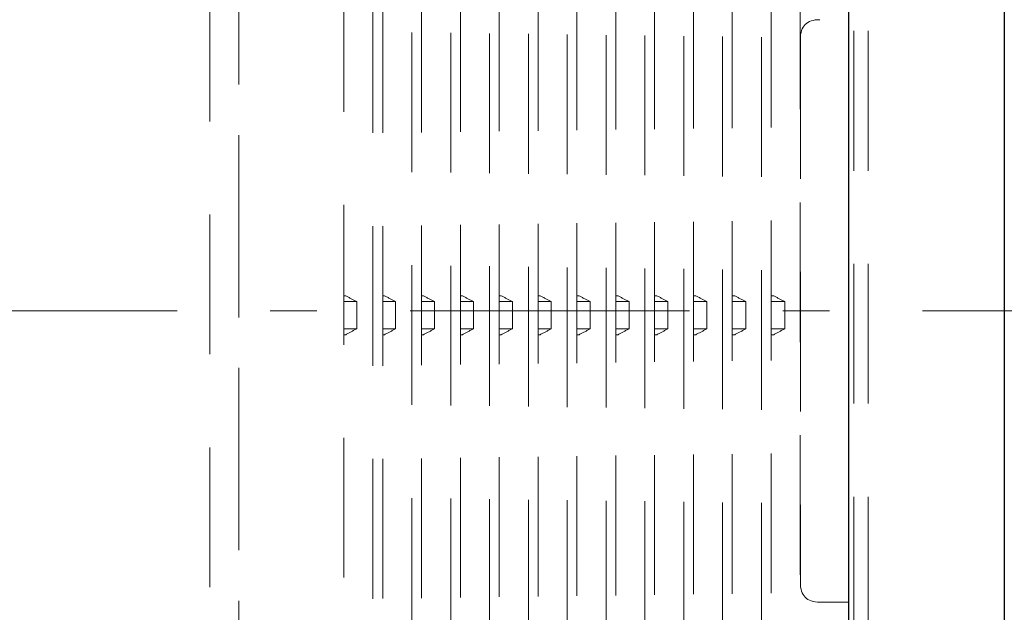
# Model space of a CAD drawing. Units: millimetres. Extents: x 0 to 250, y -250 to 0.
# Drawn here: x 41 to 50, y -46 to -41 of the extents above; entities that cross this region are included whole.
import ezdxf

# ---------------------------------------------------------------- set-up
doc = ezdxf.new("R2010")
doc.units = ezdxf.units.MM
doc.header["$MEASUREMENT"] = 0
for name, pattern in [('AI-Linetype-1404', [2.149818, 1.289891, -0.859927]), ('AI-Linetype-1406', [2.149818, 1.289891, -0.859927]), ('AI-Linetype-2206', [2.149818, 1.289891, -0.859927]), ('AI-Linetype-5088', [2.149818, 1.289891, -0.859927]), ('AI-Linetype-5094', [2.149818, 1.289891, -0.859927]), ('AI-Linetype-5095', [2.149818, 1.289891, -0.859927]), ('AI-Linetype-5096', [2.149818, 1.289891, -0.859927]), ('AI-Linetype-5097', [2.149818, 1.289891, -0.859927]), ('AI-Linetype-5098', [2.149818, 1.289891, -0.859927]), ('AI-Linetype-5099', [2.149818, 1.289891, -0.859927]), ('AI-Linetype-5100', [2.149818, 1.289891, -0.859927]), ('AI-Linetype-5101', [2.149818, 1.289891, -0.859927]), ('AI-Linetype-5102', [2.149818, 1.289891, -0.859927]), ('AI-Linetype-5103', [2.149818, 1.289891, -0.859927]), ('AI-Linetype-5104', [2.149818, 1.289891, -0.859927]), ('AI-Linetype-5143', [2.149818, 1.289891, -0.859927]), ('AI-Linetype-5148', [2.149818, 1.289891, -0.859927]), ('AI-Linetype-5159', [2.149818, 1.289891, -0.859927]), ('AI-Linetype-5160', [2.149818, 1.289891, -0.859927]), ('AI-Linetype-5161', [2.149818, 1.289891, -0.859927]), ('AI-Linetype-5322', [2.149818, 1.289891, -0.859927]), ('AI-Linetype-5325', [2.149818, 1.289891, -0.859927]), ('AI-Linetype-5326', [2.149818, 1.289891, -0.859927]), ('AI-Linetype-5327', [2.149818, 1.289891, -0.859927]), ('AI-Linetype-5328', [2.149818, 1.289891, -0.859927]), ('AI-Linetype-5329', [2.149818, 1.289891, -0.859927]), ('AI-Linetype-5330', [2.149818, 1.289891, -0.859927]), ('AI-Linetype-5331', [2.149818, 1.289891, -0.859927]), ('AI-Linetype-5352', [2.149818, 1.289891, -0.859927]), ('AI-Linetype-5358', [2.149818, 1.289891, -0.859927]), ('AI-Linetype-5364', [2.149818, 1.289891, -0.859927]), ('AI-Linetype-5370', [2.149818, 1.289891, -0.859927]), ('AI-Linetype-5376', [2.149818, 1.289891, -0.859927]), ('AI-Linetype-5382', [2.149818, 1.289891, -0.859927]), ('AI-Linetype-5389', [2.149818, 1.289891, -0.859927]), ('AI-Linetype-5395', [2.149818, 1.289891, -0.859927]), ('AI-Linetype-5401', [2.149818, 1.289891, -0.859927]), ('AI-Linetype-5407', [2.149818, 1.289891, -0.859927]), ('AI-Linetype-5417', [2.149818, 1.289891, -0.859927]), ('AI-Linetype-5452', [2.149818, 1.289891, -0.859927]), ('AI-Linetype-5453', [2.149818, 1.289891, -0.859927]), ('AI-Linetype-5454', [2.149818, 1.289891, -0.859927]), ('AI-Linetype-5455', [2.149818, 1.289891, -0.859927]), ('AI-Linetype-5456', [2.149818, 1.289891, -0.859927]), ('AI-Linetype-5457', [2.149818, 1.289891, -0.859927]), ('AI-Linetype-5458', [2.149818, 1.289891, -0.859927]), ('AI-Linetype-5461', [2.149818, 1.289891, -0.859927]), ('AI-Linetype-5462', [2.149818, 1.289891, -0.859927]), ('AI-Linetype-5463', [2.149818, 1.289891, -0.859927]), ('AI-Linetype-5464', [2.149818, 1.289891, -0.859927]), ('AI-Linetype-5465', [2.149818, 1.289891, -0.859927]), ('AI-Linetype-5466', [2.149818, 1.289891, -0.859927]), ('AI-Linetype-5467', [2.149818, 1.289891, -0.859927]), ('AI-Linetype-5470', [2.149818, 1.289891, -0.859927]), ('AI-Linetype-5471', [2.149818, 1.289891, -0.859927]), ('AI-Linetype-5472', [2.149818, 1.289891, -0.859927]), ('AI-Linetype-5473', [2.149818, 1.289891, -0.859927]), ('AI-Linetype-5474', [2.149818, 1.289891, -0.859927]), ('AI-Linetype-5475', [2.149818, 1.289891, -0.859927]), ('AI-Linetype-5476', [2.149818, 1.289891, -0.859927]), ('AI-Linetype-5479', [2.149818, 1.289891, -0.859927]), ('AI-Linetype-5480', [2.149818, 1.289891, -0.859927]), ('AI-Linetype-5481', [2.149818, 1.289891, -0.859927]), ('AI-Linetype-5482', [2.149818, 1.289891, -0.859927]), ('AI-Linetype-5483', [2.149818, 1.289891, -0.859927]), ('AI-Linetype-5484', [2.149818, 1.289891, -0.859927]), ('AI-Linetype-5485', [2.149818, 1.289891, -0.859927]), ('AI-Linetype-5488', [2.149818, 1.289891, -0.859927]), ('AI-Linetype-5489', [2.149818, 1.289891, -0.859927]), ('AI-Linetype-5490', [2.149818, 1.289891, -0.859927]), ('AI-Linetype-5491', [2.149818, 1.289891, -0.859927]), ('AI-Linetype-5492', [2.149818, 1.289891, -0.859927]), ('AI-Linetype-5493', [2.149818, 1.289891, -0.859927]), ('AI-Linetype-5494', [2.149818, 1.289891, -0.859927]), ('AI-Linetype-5497', [2.149818, 1.289891, -0.859927]), ('AI-Linetype-5498', [2.149818, 1.289891, -0.859927]), ('AI-Linetype-5499', [2.149818, 1.289891, -0.859927]), ('AI-Linetype-5500', [2.149818, 1.289891, -0.859927]), ('AI-Linetype-5501', [2.149818, 1.289891, -0.859927]), ('AI-Linetype-5502', [2.149818, 1.289891, -0.859927]), ('AI-Linetype-5503', [2.149818, 1.289891, -0.859927]), ('AI-Linetype-5506', [2.149818, 1.289891, -0.859927]), ('AI-Linetype-5507', [2.149818, 1.289891, -0.859927]), ('AI-Linetype-5508', [2.149818, 1.289891, -0.859927]), ('AI-Linetype-5509', [2.149818, 1.289891, -0.859927]), ('AI-Linetype-5510', [2.149818, 1.289891, -0.859927]), ('AI-Linetype-5511', [2.149818, 1.289891, -0.859927]), ('AI-Linetype-5512', [2.149818, 1.289891, -0.859927]), ('AI-Linetype-5515', [2.149818, 1.289891, -0.859927]), ('AI-Linetype-5516', [2.149818, 1.289891, -0.859927]), ('AI-Linetype-5517', [2.149818, 1.289891, -0.859927]), ('AI-Linetype-5518', [2.149818, 1.289891, -0.859927]), ('AI-Linetype-5519', [2.149818, 1.289891, -0.859927]), ('AI-Linetype-5520', [2.149818, 1.289891, -0.859927]), ('AI-Linetype-5521', [2.149818, 1.289891, -0.859927]), ('AI-Linetype-5524', [2.149818, 1.289891, -0.859927]), ('AI-Linetype-5525', [2.149818, 1.289891, -0.859927]), ('AI-Linetype-5526', [2.149818, 1.289891, -0.859927]), ('AI-Linetype-5527', [2.149818, 1.289891, -0.859927]), ('AI-Linetype-5528', [2.149818, 1.289891, -0.859927]), ('AI-Linetype-5529', [2.149818, 1.289891, -0.859927]), ('AI-Linetype-5530', [2.149818, 1.289891, -0.859927]), ('AI-Linetype-5533', [2.149818, 1.289891, -0.859927]), ('AI-Linetype-5534', [2.149818, 1.289891, -0.859927]), ('AI-Linetype-5535', [2.149818, 1.289891, -0.859927]), ('AI-Linetype-5536', [2.149818, 1.289891, -0.859927]), ('AI-Linetype-5537', [2.149818, 1.289891, -0.859927]), ('AI-Linetype-5538', [2.149818, 1.289891, -0.859927]), ('AI-Linetype-5539', [2.149818, 1.289891, -0.859927]), ('AI-Linetype-5542', [2.149818, 1.289891, -0.859927]), ('AI-Linetype-5543', [2.149818, 1.289891, -0.859927]), ('AI-Linetype-5544', [2.149818, 1.289891, -0.859927]), ('AI-Linetype-5545', [2.149818, 1.289891, -0.859927]), ('AI-Linetype-5546', [2.149818, 1.289891, -0.859927]), ('AI-Linetype-5547', [2.149818, 1.289891, -0.859927]), ('AI-Linetype-5548', [2.149818, 1.289891, -0.859927]), ('AI-Linetype-5591', [2.149818, 1.289891, -0.859927]), ('AI-Linetype-5592', [2.149818, 1.289891, -0.859927]), ('AI-Linetype-5624', [2.149818, 1.289891, -0.859927]), ('AI-Linetype-6298', [4.7296, 2.579782, -0.859927, 0.429964, -0.859927])]:
    doc.linetypes.add(name, pattern=pattern)
doc.layers.add('Layer 1', color=7, linetype='Continuous')

# ---------------------------------------------------------------- blocks, each defined once
blk = doc.blocks.new('block 1407')
at = {"layer": 'Layer 1', "color": 7, "linetype": 'AI-Linetype-1404', "lineweight": 18}
blk.add_lwpolyline([(48.7614, -73.0081), (48.7614, -13.8608)], dxfattribs=at)
blk = doc.blocks.new('block 1409')
at = {"layer": 'Layer 1', "color": 7, "linetype": 'AI-Linetype-1406', "lineweight": 18}
blk.add_lwpolyline([(43.1334, -13.8608), (43.1334, -73.0081)], dxfattribs=at)
blk = doc.blocks.new('block 2365')
at = {"layer": 'Layer 1', "color": 7, "linetype": 'AI-Linetype-2206', "lineweight": 18}
blk.add_open_spline([(42.8646, -21.0433), (42.8646, -35.9955), (42.8646, -50.9477), (42.8646, -65.9)], degree=3, dxfattribs=at)
blk = doc.blocks.new('block 5195')
at = {"layer": 'Layer 1', "lineweight": 0}
blk.add_lwpolyline([(48.7614, -43.4313), (48.7614, -43.4313)], dxfattribs=at)
blk = doc.blocks.new('block 5196')
at = {"layer": 'Layer 1', "lineweight": 0}
blk.add_lwpolyline([(48.8062, -43.4313), (48.8062, -43.4313)], dxfattribs=at)
blk = doc.blocks.new('block 5249')
at = {"layer": 'Layer 1', "color": 7, "linetype": 'AI-Linetype-5088', "lineweight": 15}
blk.add_open_spline([(44.1013, -33.8543), (44.1013, -40.2868), (44.1013, -46.7193), (44.1013, -53.1517)], degree=3, dxfattribs=at)
blk = doc.blocks.new('block 5255')
at = {"layer": 'Layer 1', "color": 7, "linetype": 'AI-Linetype-5094', "lineweight": 15}
blk.add_open_spline([(44.4597, -34.0485), (44.4597, -40.3307), (44.4597, -46.6128), (44.4597, -52.8948)], degree=3, dxfattribs=at)
blk = doc.blocks.new('block 5256')
at = {"layer": 'Layer 1', "color": 7, "linetype": 'AI-Linetype-5095', "lineweight": 15}
blk.add_open_spline([(44.8182, -34.0436), (44.8182, -40.3291), (44.8182, -46.6144), (44.8182, -52.8998)], degree=3, dxfattribs=at)
blk = doc.blocks.new('block 5257')
at = {"layer": 'Layer 1', "color": 7, "linetype": 'AI-Linetype-5096', "lineweight": 15}
blk.add_open_spline([(45.1766, -34.0386), (45.1766, -40.3274), (45.1766, -46.6161), (45.1766, -52.9048)], degree=3, dxfattribs=at)
blk = doc.blocks.new('block 5258')
at = {"layer": 'Layer 1', "color": 7, "linetype": 'AI-Linetype-5097', "lineweight": 15}
blk.add_open_spline([(45.5351, -34.0336), (45.5351, -40.3258), (45.5351, -46.6178), (45.5351, -52.9098)], degree=3, dxfattribs=at)
blk = doc.blocks.new('block 5259')
at = {"layer": 'Layer 1', "color": 7, "linetype": 'AI-Linetype-5098', "lineweight": 15}
blk.add_open_spline([(45.8935, -34.0287), (45.8935, -40.3241), (45.8935, -46.6194), (45.8935, -52.9148)], degree=3, dxfattribs=at)
blk = doc.blocks.new('block 5260')
at = {"layer": 'Layer 1', "color": 7, "linetype": 'AI-Linetype-5099', "lineweight": 15}
blk.add_open_spline([(46.2519, -34.0237), (46.2519, -40.3224), (46.2519, -46.6211), (46.2519, -52.9197)], degree=3, dxfattribs=at)
blk = doc.blocks.new('block 5261')
at = {"layer": 'Layer 1', "color": 7, "linetype": 'AI-Linetype-5100', "lineweight": 15}
blk.add_open_spline([(46.6104, -34.0187), (46.6104, -40.3208), (46.6104, -46.6227), (46.6104, -52.9247)], degree=3, dxfattribs=at)
blk = doc.blocks.new('block 5262')
at = {"layer": 'Layer 1', "color": 7, "linetype": 'AI-Linetype-5101', "lineweight": 15}
blk.add_open_spline([(46.9688, -34.0137), (46.9688, -40.3191), (46.9688, -46.6244), (46.9688, -52.9297)], degree=3, dxfattribs=at)
blk = doc.blocks.new('block 5263')
at = {"layer": 'Layer 1', "color": 7, "linetype": 'AI-Linetype-5102', "lineweight": 15}
blk.add_open_spline([(47.3273, -34.0087), (47.3273, -40.3175), (47.3273, -46.6261), (47.3273, -52.9347)], degree=3, dxfattribs=at)
blk = doc.blocks.new('block 5264')
at = {"layer": 'Layer 1', "color": 7, "linetype": 'AI-Linetype-5103', "lineweight": 15}
blk.add_open_spline([(47.6857, -34.0038), (47.6857, -40.3158), (47.6857, -46.6277), (47.6857, -52.9397)], degree=3, dxfattribs=at)
blk = doc.blocks.new('block 5265')
at = {"layer": 'Layer 1', "color": 7, "linetype": 'AI-Linetype-5104', "lineweight": 15}
blk.add_open_spline([(48.0442, -33.9988), (48.0442, -40.3141), (48.0442, -46.6294), (48.0442, -52.9446)], degree=3, dxfattribs=at)
blk = doc.blocks.new('block 5304')
at = {"layer": 'Layer 1', "color": 7, "linetype": 'AI-Linetype-5143', "lineweight": 15}
blk.add_open_spline([(43.1334, -33.603), (43.1334, -40.1761), (43.1334, -46.7492), (43.1334, -53.3224)], degree=3, dxfattribs=at)
blk = doc.blocks.new('block 5309')
at = {"layer": 'Layer 1', "color": 7, "linetype": 'AI-Linetype-5148', "lineweight": 15}
blk.add_open_spline([(48.7614, -52.8859), (48.7614, -46.5828), (48.7614, -40.2798), (48.7614, -33.9767)], degree=3, dxfattribs=at)
blk = doc.blocks.new('block 5320')
at = {"layer": 'Layer 1', "color": 7, "linetype": 'AI-Linetype-5159', "lineweight": 15}
blk.add_open_spline([(48.4925, -46.1198), (48.5821, -46.1198), (48.6717, -46.1198), (48.7614, -46.1198)], degree=3, dxfattribs=at)
blk = doc.blocks.new('block 5321')
at = {"layer": 'Layer 1', "color": 7, "linetype": 'AI-Linetype-5160', "lineweight": 15}
blk.add_open_spline([(48.4925, -46.1198), (48.373, -46.1198), (48.3133, -46.0601), (48.3133, -45.9406)], degree=3, dxfattribs=at)
blk = doc.blocks.new('block 5322')
at = {"layer": 'Layer 1', "color": 7, "linetype": 'AI-Linetype-5161', "lineweight": 15}
blk.add_open_spline([(48.3133, -40.922), (48.3133, -40.8025), (48.373, -40.7428), (48.4925, -40.7428)], degree=3, dxfattribs=at)
blk = doc.blocks.new('block 5483')
at = {"layer": 'Layer 1', "color": 7, "linetype": 'AI-Linetype-5322', "lineweight": 15}
blk.add_open_spline([(44.3701, -34.0495), (44.3701, -40.3309), (44.3701, -46.6123), (44.3701, -52.8937)], degree=3, dxfattribs=at)
blk = doc.blocks.new('block 5486')
at = {"layer": 'Layer 1', "color": 7, "linetype": 'AI-Linetype-5325', "lineweight": 15}
blk.add_open_spline([(44.1182, -43.6509), (44.1521, -43.6329), (44.186, -43.615), (44.2199, -43.5971)], degree=3, dxfattribs=at)
blk = doc.blocks.new('block 5487')
at = {"layer": 'Layer 1', "color": 7, "linetype": 'AI-Linetype-5326', "lineweight": 15}
blk.add_open_spline([(44.1013, -43.6509), (44.1069, -43.6509), (44.1126, -43.6509), (44.1182, -43.6509)], degree=3, dxfattribs=at)
blk = doc.blocks.new('block 5488')
at = {"layer": 'Layer 1', "color": 7, "linetype": 'AI-Linetype-5327', "lineweight": 15}
blk.add_open_spline([(44.1013, -43.3462), (44.1408, -43.3462), (44.1804, -43.3462), (44.2199, -43.3462)], degree=3, dxfattribs=at)
blk = doc.blocks.new('block 5489')
at = {"layer": 'Layer 1', "color": 7, "linetype": 'AI-Linetype-5328', "lineweight": 15}
blk.add_open_spline([(44.2199, -43.5971), (44.2199, -43.5135), (44.2199, -43.4298), (44.2199, -43.3462)], degree=3, dxfattribs=at)
blk = doc.blocks.new('block 5490')
at = {"layer": 'Layer 1', "color": 7, "linetype": 'AI-Linetype-5329', "lineweight": 15}
blk.add_open_spline([(44.1013, -43.5971), (44.1408, -43.5971), (44.1804, -43.5971), (44.2199, -43.5971)], degree=3, dxfattribs=at)
blk = doc.blocks.new('block 5491')
at = {"layer": 'Layer 1', "color": 7, "linetype": 'AI-Linetype-5330', "lineweight": 15}
blk.add_open_spline([(44.2199, -43.3462), (44.186, -43.3282), (44.1521, -43.3103), (44.1182, -43.2924)], degree=3, dxfattribs=at)
blk = doc.blocks.new('block 5492')
at = {"layer": 'Layer 1', "color": 7, "linetype": 'AI-Linetype-5331', "lineweight": 15}
blk.add_open_spline([(44.1182, -43.2924), (44.1126, -43.2924), (44.1069, -43.2924), (44.1013, -43.2924)], degree=3, dxfattribs=at)
blk = doc.blocks.new('block 5513')
at = {"layer": 'Layer 1', "color": 7, "linetype": 'AI-Linetype-5352', "lineweight": 15}
blk.add_open_spline([(44.7285, -52.8987), (44.7286, -46.614), (44.7286, -40.3292), (44.7285, -34.0445)], degree=3, dxfattribs=at)
blk = doc.blocks.new('block 5519')
at = {"layer": 'Layer 1', "color": 7, "linetype": 'AI-Linetype-5358', "lineweight": 15}
blk.add_open_spline([(45.087, -52.9037), (45.087, -46.6156), (45.087, -40.3275), (45.087, -34.0395)], degree=3, dxfattribs=at)
blk = doc.blocks.new('block 5525')
at = {"layer": 'Layer 1', "color": 7, "linetype": 'AI-Linetype-5364', "lineweight": 15}
blk.add_open_spline([(45.4454, -52.9087), (45.4455, -46.6173), (45.4454, -40.3259), (45.4454, -34.0345)], degree=3, dxfattribs=at)
blk = doc.blocks.new('block 5531')
at = {"layer": 'Layer 1', "color": 7, "linetype": 'AI-Linetype-5370', "lineweight": 15}
blk.add_open_spline([(45.8039, -52.9136), (45.8039, -46.6189), (45.8039, -40.3242), (45.8039, -34.0295)], degree=3, dxfattribs=at)
blk = doc.blocks.new('block 5537')
at = {"layer": 'Layer 1', "color": 7, "linetype": 'AI-Linetype-5376', "lineweight": 15}
blk.add_open_spline([(46.1623, -52.9186), (46.1624, -46.6206), (46.1623, -40.3226), (46.1623, -34.0245)], degree=3, dxfattribs=at)
blk = doc.blocks.new('block 5543')
at = {"layer": 'Layer 1', "color": 7, "linetype": 'AI-Linetype-5382', "lineweight": 15}
blk.add_open_spline([(46.5208, -52.9236), (46.5208, -46.6223), (46.5208, -40.3209), (46.5208, -34.0196)], degree=3, dxfattribs=at)
blk = doc.blocks.new('block 5550')
at = {"layer": 'Layer 1', "color": 7, "linetype": 'AI-Linetype-5389', "lineweight": 15}
blk.add_open_spline([(46.8792, -52.9286), (46.8793, -46.6239), (46.8792, -40.3192), (46.8792, -34.0146)], degree=3, dxfattribs=at)
blk = doc.blocks.new('block 5556')
at = {"layer": 'Layer 1', "color": 7, "linetype": 'AI-Linetype-5395', "lineweight": 15}
blk.add_open_spline([(47.2377, -52.9336), (47.2377, -46.6256), (47.2377, -40.3176), (47.2377, -34.0096)], degree=3, dxfattribs=at)
blk = doc.blocks.new('block 5562')
at = {"layer": 'Layer 1', "color": 7, "linetype": 'AI-Linetype-5401', "lineweight": 15}
blk.add_open_spline([(47.5961, -52.9385), (47.5961, -46.6272), (47.5961, -40.3159), (47.5961, -34.0046)], degree=3, dxfattribs=at)
blk = doc.blocks.new('block 5568')
at = {"layer": 'Layer 1', "color": 7, "linetype": 'AI-Linetype-5407', "lineweight": 15}
blk.add_open_spline([(47.9546, -52.9435), (47.9546, -46.6289), (47.9546, -40.3143), (47.9546, -33.9996)], degree=3, dxfattribs=at)
blk = doc.blocks.new('block 5578')
at = {"layer": 'Layer 1', "color": 7, "linetype": 'AI-Linetype-5417', "lineweight": 15}
blk.add_open_spline([(48.313, -38.1303), (48.313, -41.6912), (48.313, -45.2521), (48.313, -48.813)], degree=3, dxfattribs=at)
blk = doc.blocks.new('block 5613')
at = {"layer": 'Layer 1', "color": 7, "linetype": 'AI-Linetype-5452', "lineweight": 15}
blk.add_open_spline([(44.579, -43.3462), (44.5451, -43.3282), (44.5112, -43.3103), (44.4773, -43.2924)], degree=3, dxfattribs=at)
blk = doc.blocks.new('block 5614')
at = {"layer": 'Layer 1', "color": 7, "linetype": 'AI-Linetype-5453', "lineweight": 15}
blk.add_open_spline([(44.4773, -43.2924), (44.4714, -43.2924), (44.4656, -43.2924), (44.4597, -43.2924)], degree=3, dxfattribs=at)
blk = doc.blocks.new('block 5615')
at = {"layer": 'Layer 1', "color": 7, "linetype": 'AI-Linetype-5454', "lineweight": 15}
blk.add_open_spline([(44.4597, -43.6509), (44.4656, -43.6509), (44.4714, -43.6509), (44.4773, -43.6509)], degree=3, dxfattribs=at)
blk = doc.blocks.new('block 5616')
at = {"layer": 'Layer 1', "color": 7, "linetype": 'AI-Linetype-5455', "lineweight": 15}
blk.add_open_spline([(44.4773, -43.6509), (44.5112, -43.6329), (44.5451, -43.615), (44.579, -43.5971)], degree=3, dxfattribs=at)
blk = doc.blocks.new('block 5617')
at = {"layer": 'Layer 1', "color": 7, "linetype": 'AI-Linetype-5456', "lineweight": 15}
blk.add_open_spline([(44.579, -43.3462), (44.5392, -43.3462), (44.4995, -43.3462), (44.4597, -43.3462)], degree=3, dxfattribs=at)
blk = doc.blocks.new('block 5618')
at = {"layer": 'Layer 1', "color": 7, "linetype": 'AI-Linetype-5457', "lineweight": 15}
blk.add_open_spline([(44.579, -43.5971), (44.579, -43.5135), (44.579, -43.4298), (44.579, -43.3462)], degree=3, dxfattribs=at)
blk = doc.blocks.new('block 5619')
at = {"layer": 'Layer 1', "color": 7, "linetype": 'AI-Linetype-5458', "lineweight": 15}
blk.add_open_spline([(44.4597, -43.5971), (44.4995, -43.5971), (44.5392, -43.5971), (44.579, -43.5971)], degree=3, dxfattribs=at)
blk = doc.blocks.new('block 5622')
at = {"layer": 'Layer 1', "color": 7, "linetype": 'AI-Linetype-5461', "lineweight": 15}
blk.add_open_spline([(44.938, -43.3462), (44.9041, -43.3282), (44.8702, -43.3103), (44.8363, -43.2924)], degree=3, dxfattribs=at)
blk = doc.blocks.new('block 5623')
at = {"layer": 'Layer 1', "color": 7, "linetype": 'AI-Linetype-5462', "lineweight": 15}
blk.add_open_spline([(44.8363, -43.2924), (44.8302, -43.2924), (44.8242, -43.2924), (44.8182, -43.2924)], degree=3, dxfattribs=at)
blk = doc.blocks.new('block 5624')
at = {"layer": 'Layer 1', "color": 7, "linetype": 'AI-Linetype-5463', "lineweight": 15}
blk.add_open_spline([(44.8182, -43.6509), (44.8242, -43.6509), (44.8302, -43.6509), (44.8363, -43.6509)], degree=3, dxfattribs=at)
blk = doc.blocks.new('block 5625')
at = {"layer": 'Layer 1', "color": 7, "linetype": 'AI-Linetype-5464', "lineweight": 15}
blk.add_open_spline([(44.8363, -43.6509), (44.8702, -43.6329), (44.9041, -43.615), (44.938, -43.5971)], degree=3, dxfattribs=at)
blk = doc.blocks.new('block 5626')
at = {"layer": 'Layer 1', "color": 7, "linetype": 'AI-Linetype-5465', "lineweight": 15}
blk.add_open_spline([(44.938, -43.3462), (44.8981, -43.3462), (44.8581, -43.3462), (44.8182, -43.3462)], degree=3, dxfattribs=at)
blk = doc.blocks.new('block 5627')
at = {"layer": 'Layer 1', "color": 7, "linetype": 'AI-Linetype-5466', "lineweight": 15}
blk.add_open_spline([(44.938, -43.5971), (44.938, -43.5135), (44.938, -43.4298), (44.938, -43.3462)], degree=3, dxfattribs=at)
blk = doc.blocks.new('block 5628')
at = {"layer": 'Layer 1', "color": 7, "linetype": 'AI-Linetype-5467', "lineweight": 15}
blk.add_open_spline([(44.8182, -43.5971), (44.8581, -43.5971), (44.8981, -43.5971), (44.938, -43.5971)], degree=3, dxfattribs=at)
blk = doc.blocks.new('block 5631')
at = {"layer": 'Layer 1', "color": 7, "linetype": 'AI-Linetype-5470', "lineweight": 15}
blk.add_open_spline([(45.2971, -43.3462), (45.2631, -43.3282), (45.2292, -43.3103), (45.1953, -43.2924)], degree=3, dxfattribs=at)
blk = doc.blocks.new('block 5632')
at = {"layer": 'Layer 1', "color": 7, "linetype": 'AI-Linetype-5471', "lineweight": 15}
blk.add_open_spline([(45.1953, -43.2924), (45.1891, -43.2924), (45.1828, -43.2924), (45.1766, -43.2924)], degree=3, dxfattribs=at)
blk = doc.blocks.new('block 5633')
at = {"layer": 'Layer 1', "color": 7, "linetype": 'AI-Linetype-5472', "lineweight": 15}
blk.add_open_spline([(45.1766, -43.6509), (45.1828, -43.6509), (45.1891, -43.6509), (45.1953, -43.6509)], degree=3, dxfattribs=at)
blk = doc.blocks.new('block 5634')
at = {"layer": 'Layer 1', "color": 7, "linetype": 'AI-Linetype-5473', "lineweight": 15}
blk.add_open_spline([(45.1953, -43.6509), (45.2292, -43.6329), (45.2631, -43.615), (45.2971, -43.5971)], degree=3, dxfattribs=at)
blk = doc.blocks.new('block 5635')
at = {"layer": 'Layer 1', "color": 7, "linetype": 'AI-Linetype-5474', "lineweight": 15}
blk.add_open_spline([(45.2971, -43.3462), (45.2569, -43.3462), (45.2168, -43.3462), (45.1766, -43.3462)], degree=3, dxfattribs=at)
blk = doc.blocks.new('block 5636')
at = {"layer": 'Layer 1', "color": 7, "linetype": 'AI-Linetype-5475', "lineweight": 15}
blk.add_open_spline([(45.2971, -43.5971), (45.2971, -43.5135), (45.2971, -43.4298), (45.2971, -43.3462)], degree=3, dxfattribs=at)
blk = doc.blocks.new('block 5637')
at = {"layer": 'Layer 1', "color": 7, "linetype": 'AI-Linetype-5476', "lineweight": 15}
blk.add_open_spline([(45.1766, -43.5971), (45.2168, -43.5971), (45.2569, -43.5971), (45.2971, -43.5971)], degree=3, dxfattribs=at)
blk = doc.blocks.new('block 5640')
at = {"layer": 'Layer 1', "color": 7, "linetype": 'AI-Linetype-5479', "lineweight": 15}
blk.add_open_spline([(45.6561, -43.3462), (45.6222, -43.3282), (45.5883, -43.3103), (45.5544, -43.2924)], degree=3, dxfattribs=at)
blk = doc.blocks.new('block 5641')
at = {"layer": 'Layer 1', "color": 7, "linetype": 'AI-Linetype-5480', "lineweight": 15}
blk.add_open_spline([(45.5544, -43.2924), (45.5479, -43.2924), (45.5415, -43.2924), (45.5351, -43.2924)], degree=3, dxfattribs=at)
blk = doc.blocks.new('block 5642')
at = {"layer": 'Layer 1', "color": 7, "linetype": 'AI-Linetype-5481', "lineweight": 15}
blk.add_open_spline([(45.5351, -43.6509), (45.5415, -43.6509), (45.5479, -43.6509), (45.5544, -43.6509)], degree=3, dxfattribs=at)
blk = doc.blocks.new('block 5643')
at = {"layer": 'Layer 1', "color": 7, "linetype": 'AI-Linetype-5482', "lineweight": 15}
blk.add_open_spline([(45.5544, -43.6509), (45.5883, -43.6329), (45.6222, -43.615), (45.6561, -43.5971)], degree=3, dxfattribs=at)
blk = doc.blocks.new('block 5644')
at = {"layer": 'Layer 1', "color": 7, "linetype": 'AI-Linetype-5483', "lineweight": 15}
blk.add_open_spline([(45.6561, -43.3462), (45.6157, -43.3462), (45.5754, -43.3462), (45.5351, -43.3462)], degree=3, dxfattribs=at)
blk = doc.blocks.new('block 5645')
at = {"layer": 'Layer 1', "color": 7, "linetype": 'AI-Linetype-5484', "lineweight": 15}
blk.add_open_spline([(45.6561, -43.5971), (45.6561, -43.5135), (45.6561, -43.4298), (45.6561, -43.3462)], degree=3, dxfattribs=at)
blk = doc.blocks.new('block 5646')
at = {"layer": 'Layer 1', "color": 7, "linetype": 'AI-Linetype-5485', "lineweight": 15}
blk.add_open_spline([(45.5351, -43.5971), (45.5754, -43.5971), (45.6157, -43.5971), (45.6561, -43.5971)], degree=3, dxfattribs=at)
blk = doc.blocks.new('block 5649')
at = {"layer": 'Layer 1', "color": 7, "linetype": 'AI-Linetype-5488', "lineweight": 15}
blk.add_open_spline([(46.0151, -43.3462), (45.9812, -43.3282), (45.9473, -43.3103), (45.9134, -43.2924)], degree=3, dxfattribs=at)
blk = doc.blocks.new('block 5650')
at = {"layer": 'Layer 1', "color": 7, "linetype": 'AI-Linetype-5489', "lineweight": 15}
blk.add_open_spline([(45.9134, -43.2924), (45.9068, -43.2924), (45.9001, -43.2924), (45.8935, -43.2924)], degree=3, dxfattribs=at)
blk = doc.blocks.new('block 5651')
at = {"layer": 'Layer 1', "color": 7, "linetype": 'AI-Linetype-5490', "lineweight": 15}
blk.add_open_spline([(45.8935, -43.6509), (45.9001, -43.6509), (45.9068, -43.6509), (45.9134, -43.6509)], degree=3, dxfattribs=at)
blk = doc.blocks.new('block 5652')
at = {"layer": 'Layer 1', "color": 7, "linetype": 'AI-Linetype-5491', "lineweight": 15}
blk.add_open_spline([(45.9134, -43.6509), (45.9473, -43.6329), (45.9812, -43.615), (46.0151, -43.5971)], degree=3, dxfattribs=at)
blk = doc.blocks.new('block 5653')
at = {"layer": 'Layer 1', "color": 7, "linetype": 'AI-Linetype-5492', "lineweight": 15}
blk.add_open_spline([(46.0151, -43.3462), (45.9746, -43.3462), (45.934, -43.3462), (45.8935, -43.3462)], degree=3, dxfattribs=at)
blk = doc.blocks.new('block 5654')
at = {"layer": 'Layer 1', "color": 7, "linetype": 'AI-Linetype-5493', "lineweight": 15}
blk.add_open_spline([(46.0151, -43.5971), (46.0151, -43.5135), (46.0151, -43.4298), (46.0151, -43.3462)], degree=3, dxfattribs=at)
blk = doc.blocks.new('block 5655')
at = {"layer": 'Layer 1', "color": 7, "linetype": 'AI-Linetype-5494', "lineweight": 15}
blk.add_open_spline([(45.8935, -43.5971), (45.934, -43.5971), (45.9746, -43.5971), (46.0151, -43.5971)], degree=3, dxfattribs=at)
blk = doc.blocks.new('block 5658')
at = {"layer": 'Layer 1', "color": 7, "linetype": 'AI-Linetype-5497', "lineweight": 15}
blk.add_open_spline([(46.3742, -43.3462), (46.3403, -43.3282), (46.3064, -43.3103), (46.2724, -43.2924)], degree=3, dxfattribs=at)
blk = doc.blocks.new('block 5659')
at = {"layer": 'Layer 1', "color": 7, "linetype": 'AI-Linetype-5498', "lineweight": 15}
blk.add_open_spline([(46.2724, -43.2924), (46.2656, -43.2924), (46.2588, -43.2924), (46.2519, -43.2924)], degree=3, dxfattribs=at)
blk = doc.blocks.new('block 5660')
at = {"layer": 'Layer 1', "color": 7, "linetype": 'AI-Linetype-5499', "lineweight": 15}
blk.add_open_spline([(46.2519, -43.6509), (46.2588, -43.6509), (46.2656, -43.6509), (46.2724, -43.6509)], degree=3, dxfattribs=at)
blk = doc.blocks.new('block 5661')
at = {"layer": 'Layer 1', "color": 7, "linetype": 'AI-Linetype-5500', "lineweight": 15}
blk.add_open_spline([(46.2724, -43.6509), (46.3064, -43.6329), (46.3403, -43.615), (46.3742, -43.5971)], degree=3, dxfattribs=at)
blk = doc.blocks.new('block 5662')
at = {"layer": 'Layer 1', "color": 7, "linetype": 'AI-Linetype-5501', "lineweight": 15}
blk.add_open_spline([(46.3742, -43.3462), (46.3334, -43.3462), (46.2927, -43.3462), (46.2519, -43.3462)], degree=3, dxfattribs=at)
blk = doc.blocks.new('block 5663')
at = {"layer": 'Layer 1', "color": 7, "linetype": 'AI-Linetype-5502', "lineweight": 15}
blk.add_open_spline([(46.3742, -43.5971), (46.3742, -43.5135), (46.3742, -43.4298), (46.3742, -43.3462)], degree=3, dxfattribs=at)
blk = doc.blocks.new('block 5664')
at = {"layer": 'Layer 1', "color": 7, "linetype": 'AI-Linetype-5503', "lineweight": 15}
blk.add_open_spline([(46.2519, -43.5971), (46.2927, -43.5971), (46.3334, -43.5971), (46.3742, -43.5971)], degree=3, dxfattribs=at)
blk = doc.blocks.new('block 5667')
at = {"layer": 'Layer 1', "color": 7, "linetype": 'AI-Linetype-5506', "lineweight": 15}
blk.add_open_spline([(46.6104, -43.6509), (46.6174, -43.6509), (46.6245, -43.6509), (46.6315, -43.6509)], degree=3, dxfattribs=at)
blk = doc.blocks.new('block 5668')
at = {"layer": 'Layer 1', "color": 7, "linetype": 'AI-Linetype-5507', "lineweight": 15}
blk.add_open_spline([(46.6315, -43.6509), (46.6654, -43.6329), (46.6993, -43.615), (46.7332, -43.5971)], degree=3, dxfattribs=at)
blk = doc.blocks.new('block 5669')
at = {"layer": 'Layer 1', "color": 7, "linetype": 'AI-Linetype-5508', "lineweight": 15}
blk.add_open_spline([(46.6104, -43.3462), (46.6513, -43.3462), (46.6923, -43.3462), (46.7332, -43.3462)], degree=3, dxfattribs=at)
blk = doc.blocks.new('block 5670')
at = {"layer": 'Layer 1', "color": 7, "linetype": 'AI-Linetype-5509', "lineweight": 15}
blk.add_open_spline([(46.7332, -43.5971), (46.7332, -43.5135), (46.7332, -43.4298), (46.7332, -43.3462)], degree=3, dxfattribs=at)
blk = doc.blocks.new('block 5671')
at = {"layer": 'Layer 1', "color": 7, "linetype": 'AI-Linetype-5510', "lineweight": 15}
blk.add_open_spline([(46.6104, -43.5971), (46.6513, -43.5971), (46.6923, -43.5971), (46.7332, -43.5971)], degree=3, dxfattribs=at)
blk = doc.blocks.new('block 5672')
at = {"layer": 'Layer 1', "color": 7, "linetype": 'AI-Linetype-5511', "lineweight": 15}
blk.add_open_spline([(46.7332, -43.3462), (46.6993, -43.3282), (46.6654, -43.3103), (46.6315, -43.2924)], degree=3, dxfattribs=at)
blk = doc.blocks.new('block 5673')
at = {"layer": 'Layer 1', "color": 7, "linetype": 'AI-Linetype-5512', "lineweight": 15}
blk.add_open_spline([(46.6315, -43.2924), (46.6245, -43.2924), (46.6174, -43.2924), (46.6104, -43.2924)], degree=3, dxfattribs=at)
blk = doc.blocks.new('block 5676')
at = {"layer": 'Layer 1', "color": 7, "linetype": 'AI-Linetype-5515', "lineweight": 15}
blk.add_open_spline([(46.9905, -43.6509), (47.0244, -43.6329), (47.0583, -43.615), (47.0922, -43.5971)], degree=3, dxfattribs=at)
blk = doc.blocks.new('block 5677')
at = {"layer": 'Layer 1', "color": 7, "linetype": 'AI-Linetype-5516', "lineweight": 15}
blk.add_open_spline([(46.9688, -43.6509), (46.9761, -43.6509), (46.9833, -43.6509), (46.9905, -43.6509)], degree=3, dxfattribs=at)
blk = doc.blocks.new('block 5678')
at = {"layer": 'Layer 1', "color": 7, "linetype": 'AI-Linetype-5517', "lineweight": 15}
blk.add_open_spline([(46.9688, -43.3462), (47.01, -43.3462), (47.0511, -43.3462), (47.0922, -43.3462)], degree=3, dxfattribs=at)
blk = doc.blocks.new('block 5679')
at = {"layer": 'Layer 1', "color": 7, "linetype": 'AI-Linetype-5518', "lineweight": 15}
blk.add_open_spline([(47.0922, -43.5971), (47.0922, -43.5135), (47.0922, -43.4298), (47.0922, -43.3462)], degree=3, dxfattribs=at)
blk = doc.blocks.new('block 5680')
at = {"layer": 'Layer 1', "color": 7, "linetype": 'AI-Linetype-5519', "lineweight": 15}
blk.add_open_spline([(46.9688, -43.5971), (47.01, -43.5971), (47.0511, -43.5971), (47.0922, -43.5971)], degree=3, dxfattribs=at)
blk = doc.blocks.new('block 5681')
at = {"layer": 'Layer 1', "color": 7, "linetype": 'AI-Linetype-5520', "lineweight": 15}
blk.add_open_spline([(47.0922, -43.3462), (47.0583, -43.3282), (47.0244, -43.3103), (46.9905, -43.2924)], degree=3, dxfattribs=at)
blk = doc.blocks.new('block 5682')
at = {"layer": 'Layer 1', "color": 7, "linetype": 'AI-Linetype-5521', "lineweight": 15}
blk.add_open_spline([(46.9905, -43.2924), (46.9833, -43.2924), (46.9761, -43.2924), (46.9688, -43.2924)], degree=3, dxfattribs=at)
blk = doc.blocks.new('block 5685')
at = {"layer": 'Layer 1', "color": 7, "linetype": 'AI-Linetype-5524', "lineweight": 15}
blk.add_open_spline([(47.3273, -43.6509), (47.3347, -43.6509), (47.3421, -43.6509), (47.3496, -43.6509)], degree=3, dxfattribs=at)
blk = doc.blocks.new('block 5686')
at = {"layer": 'Layer 1', "color": 7, "linetype": 'AI-Linetype-5525', "lineweight": 15}
blk.add_open_spline([(47.3496, -43.6509), (47.3835, -43.6329), (47.4174, -43.615), (47.4513, -43.5971)], degree=3, dxfattribs=at)
blk = doc.blocks.new('block 5687')
at = {"layer": 'Layer 1', "color": 7, "linetype": 'AI-Linetype-5526', "lineweight": 15}
blk.add_open_spline([(47.3273, -43.3462), (47.3686, -43.3462), (47.41, -43.3462), (47.4513, -43.3462)], degree=3, dxfattribs=at)
blk = doc.blocks.new('block 5688')
at = {"layer": 'Layer 1', "color": 7, "linetype": 'AI-Linetype-5527', "lineweight": 15}
blk.add_open_spline([(47.4513, -43.5971), (47.4513, -43.5135), (47.4513, -43.4298), (47.4513, -43.3462)], degree=3, dxfattribs=at)
blk = doc.blocks.new('block 5689')
at = {"layer": 'Layer 1', "color": 7, "linetype": 'AI-Linetype-5528', "lineweight": 15}
blk.add_open_spline([(47.3273, -43.5971), (47.3686, -43.5971), (47.41, -43.5971), (47.4513, -43.5971)], degree=3, dxfattribs=at)
blk = doc.blocks.new('block 5690')
at = {"layer": 'Layer 1', "color": 7, "linetype": 'AI-Linetype-5529', "lineweight": 15}
blk.add_open_spline([(47.4513, -43.3462), (47.4174, -43.3282), (47.3835, -43.3103), (47.3496, -43.2924)], degree=3, dxfattribs=at)
blk = doc.blocks.new('block 5691')
at = {"layer": 'Layer 1', "color": 7, "linetype": 'AI-Linetype-5530', "lineweight": 15}
blk.add_open_spline([(47.3496, -43.2924), (47.3421, -43.2924), (47.3347, -43.2924), (47.3273, -43.2924)], degree=3, dxfattribs=at)
blk = doc.blocks.new('block 5694')
at = {"layer": 'Layer 1', "color": 7, "linetype": 'AI-Linetype-5533', "lineweight": 15}
blk.add_open_spline([(47.6857, -43.6509), (47.6934, -43.6509), (47.701, -43.6509), (47.7086, -43.6509)], degree=3, dxfattribs=at)
blk = doc.blocks.new('block 5695')
at = {"layer": 'Layer 1', "color": 7, "linetype": 'AI-Linetype-5534', "lineweight": 15}
blk.add_open_spline([(47.7086, -43.6509), (47.7425, -43.6329), (47.7764, -43.615), (47.8103, -43.5971)], degree=3, dxfattribs=at)
blk = doc.blocks.new('block 5696')
at = {"layer": 'Layer 1', "color": 7, "linetype": 'AI-Linetype-5535', "lineweight": 15}
blk.add_open_spline([(47.6857, -43.3462), (47.7273, -43.3462), (47.7688, -43.3462), (47.8103, -43.3462)], degree=3, dxfattribs=at)
blk = doc.blocks.new('block 5697')
at = {"layer": 'Layer 1', "color": 7, "linetype": 'AI-Linetype-5536', "lineweight": 15}
blk.add_open_spline([(47.8103, -43.5971), (47.8103, -43.5135), (47.8103, -43.4298), (47.8103, -43.3462)], degree=3, dxfattribs=at)
blk = doc.blocks.new('block 5698')
at = {"layer": 'Layer 1', "color": 7, "linetype": 'AI-Linetype-5537', "lineweight": 15}
blk.add_open_spline([(47.6857, -43.5971), (47.7273, -43.5971), (47.7688, -43.5971), (47.8103, -43.5971)], degree=3, dxfattribs=at)
blk = doc.blocks.new('block 5699')
at = {"layer": 'Layer 1', "color": 7, "linetype": 'AI-Linetype-5538', "lineweight": 15}
blk.add_open_spline([(47.8103, -43.3462), (47.7764, -43.3282), (47.7425, -43.3103), (47.7086, -43.2924)], degree=3, dxfattribs=at)
blk = doc.blocks.new('block 5700')
at = {"layer": 'Layer 1', "color": 7, "linetype": 'AI-Linetype-5539', "lineweight": 15}
blk.add_open_spline([(47.7086, -43.2924), (47.701, -43.2924), (47.6934, -43.2924), (47.6857, -43.2924)], degree=3, dxfattribs=at)
blk = doc.blocks.new('block 5703')
at = {"layer": 'Layer 1', "color": 7, "linetype": 'AI-Linetype-5542', "lineweight": 15}
blk.add_open_spline([(48.0442, -43.6509), (48.052, -43.6509), (48.0598, -43.6509), (48.0676, -43.6509)], degree=3, dxfattribs=at)
blk = doc.blocks.new('block 5704')
at = {"layer": 'Layer 1', "color": 7, "linetype": 'AI-Linetype-5543', "lineweight": 15}
blk.add_open_spline([(48.0676, -43.6509), (48.1015, -43.6329), (48.1355, -43.615), (48.1694, -43.5971)], degree=3, dxfattribs=at)
blk = doc.blocks.new('block 5705')
at = {"layer": 'Layer 1', "color": 7, "linetype": 'AI-Linetype-5544', "lineweight": 15}
blk.add_open_spline([(48.0442, -43.3462), (48.0859, -43.3462), (48.1276, -43.3462), (48.1694, -43.3462)], degree=3, dxfattribs=at)
blk = doc.blocks.new('block 5706')
at = {"layer": 'Layer 1', "color": 7, "linetype": 'AI-Linetype-5545', "lineweight": 15}
blk.add_open_spline([(48.1694, -43.5971), (48.1694, -43.5135), (48.1694, -43.4298), (48.1694, -43.3462)], degree=3, dxfattribs=at)
blk = doc.blocks.new('block 5707')
at = {"layer": 'Layer 1', "color": 7, "linetype": 'AI-Linetype-5546', "lineweight": 15}
blk.add_open_spline([(48.0442, -43.5971), (48.0859, -43.5971), (48.1276, -43.5971), (48.1694, -43.5971)], degree=3, dxfattribs=at)
blk = doc.blocks.new('block 5708')
at = {"layer": 'Layer 1', "color": 7, "linetype": 'AI-Linetype-5547', "lineweight": 15}
blk.add_open_spline([(48.1694, -43.3462), (48.1355, -43.3282), (48.1015, -43.3103), (48.0676, -43.2924)], degree=3, dxfattribs=at)
blk = doc.blocks.new('block 5709')
at = {"layer": 'Layer 1', "color": 7, "linetype": 'AI-Linetype-5548', "lineweight": 15}
blk.add_open_spline([(48.0676, -43.2924), (48.0598, -43.2924), (48.052, -43.2924), (48.0442, -43.2924)], degree=3, dxfattribs=at)
blk = doc.blocks.new('block 5752')
at = {"layer": 'Layer 1', "color": 7, "linetype": 'AI-Linetype-5591', "lineweight": 15}
blk.add_open_spline([(48.8062, -52.8859), (48.8062, -46.5828), (48.8062, -40.2798), (48.8062, -33.9767)], degree=3, dxfattribs=at)
blk = doc.blocks.new('block 5753')
at = {"layer": 'Layer 1', "color": 7, "linetype": 'AI-Linetype-5592', "lineweight": 15}
blk.add_open_spline([(48.9406, -52.8859), (48.9406, -46.5828), (48.9406, -40.2798), (48.9406, -33.9767)], degree=3, dxfattribs=at)
blk = doc.blocks.new('block 5785')
at = {"layer": 'Layer 1', "color": 7, "linetype": 'AI-Linetype-5624', "lineweight": 15}
blk.add_open_spline([(48.3133, -40.922), (48.3133, -42.5949), (48.3133, -44.2677), (48.3133, -45.9406)], degree=3, dxfattribs=at)
blk = doc.blocks.new('block 6461')
at = {"layer": 'Layer 1', "color": 7, "linetype": 'AI-Linetype-6298', "lineweight": 18}
blk.add_lwpolyline([(104.0472, -43.4313), (28.448, -43.4313)], dxfattribs=at)
blk = doc.blocks.new('block 6490')
at = {"layer": 'Layer 1', "lineweight": 0}
blk.add_lwpolyline([(48.7614, -43.4313), (48.7614, -43.4313)], dxfattribs=at)
blk = doc.blocks.new('block 6497')
at = {"layer": 'Layer 1', "color": 7, "lineweight": 30}
blk.add_lwpolyline([(50.1952, -33.8871), (50.1952, -52.9755)], dxfattribs=at)
blk = doc.blocks.new('block 6760')
at = {"layer": 'Layer 1', "color": 7, "lineweight": 30}
blk.add_lwpolyline([(48.7614, -57.0979), (48.7614, -29.7647)], dxfattribs=at)
blk = doc.blocks.new('block 3')
at = {"layer": 'Layer 1'}
for name in ['block 1409', 'block 1407', 'block 2365', 'block 6760', 'block 5304', 'block 5249', 'block 5309', 'block 5752', 'block 5753', 'block 6497', 'block 5483', 'block 5255', 'block 5513', 'block 5256', 'block 5519', 'block 5257', 'block 5525', 'block 5258', 'block 5531', 'block 5259', 'block 5537', 'block 5260', 'block 5543', 'block 5261', 'block 5550', 'block 5262', 'block 5556', 'block 5263', 'block 5562', 'block 5264', 'block 5568', 'block 5265', 'block 5578', 'block 5322', 'block 5785', 'block 5492', 'block 5491', 'block 5614', 'block 5613', 'block 5623', 'block 5622', 'block 5632', 'block 5631', 'block 5641', 'block 5640', 'block 5650', 'block 5649', 'block 5659', 'block 5658', 'block 5673', 'block 5672', 'block 5682', 'block 5681', 'block 5691', 'block 5690', 'block 5700', 'block 5699', 'block 5709', 'block 5708', 'block 5488', 'block 5489', 'block 5617', 'block 5618', 'block 5626', 'block 5627', 'block 5635', 'block 5636', 'block 5644', 'block 5645', 'block 5653', 'block 5654', 'block 5662', 'block 5663', 'block 5669', 'block 5670', 'block 5678', 'block 5679', 'block 5687', 'block 5688', 'block 5696', 'block 5697', 'block 5705', 'block 5706', 'block 6461', 'block 5195', 'block 6490', 'block 5196', 'block 5490', 'block 5486', 'block 5619', 'block 5616', 'block 5628', 'block 5625', 'block 5637', 'block 5634', 'block 5646', 'block 5643', 'block 5655', 'block 5652', 'block 5664', 'block 5661', 'block 5671', 'block 5668', 'block 5680', 'block 5676', 'block 5689', 'block 5686', 'block 5698', 'block 5695', 'block 5707', 'block 5704', 'block 5487', 'block 5615', 'block 5624', 'block 5633', 'block 5642', 'block 5651', 'block 5660', 'block 5667', 'block 5677', 'block 5685', 'block 5694', 'block 5703', 'block 5321', 'block 5320']:
    blk.add_blockref(name, (0, 0), dxfattribs=at)

msp = doc.modelspace()

# ---------------------------------------------------------------- block references
at = {"layer": 'Layer 1'}
msp.add_blockref('block 3', (0, 0), dxfattribs=at)

doc.saveas('drawing.dxf')
